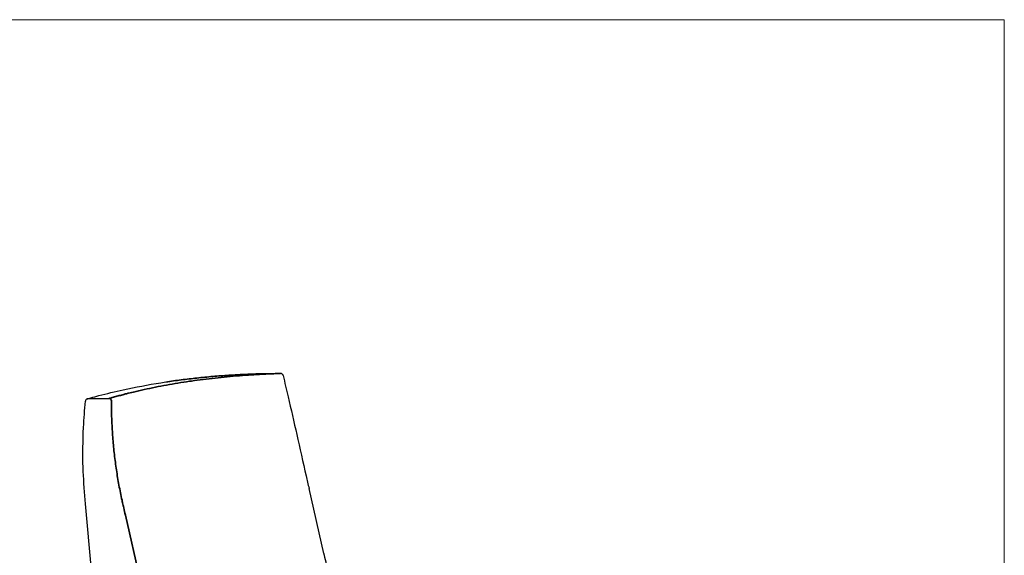
# Model space of a CAD drawing. Units: inches. Extents: x 8 to 158, y 5 to 123.
# Drawn here: x 61 to 158, y 70 to 123 of the extents above; entities that cross this region are included whole.
import ezdxf

# ---------------------------------------------------------------- set-up
doc = ezdxf.new("R2010")
doc.units = ezdxf.units.IN
doc.header["$LTSCALE"] = 15
doc.header["$MEASUREMENT"] = 0
doc.layers.get('0').update_dxf_attribs({"lineweight": 9})
for name, color, linetype, lineweight in [('Sketch Geometry (ANSI)', 7, 'Continuous', 13), ('Visible (ANSI)', 7, 'Continuous', 25), ('Visible Narrow (ANSI)', 7, 'Continuous', 35)]:
    doc.layers.add(name, color=color, linetype=linetype, lineweight=lineweight)

# ---------------------------------------------------------------- blocks, each defined once
blk = doc.blocks.new('Borders BEST CHAIRS A LANDSCAPE')
at = {"layer": 'Sketch Geometry (ANSI)'}
for p, q in [((10.51, 8.1875), (0.51, 8.1875)), ((10.51, 0.3125), (10.51, 8.1875))]:
    blk.add_line(p, q, dxfattribs=at)

msp = doc.modelspace()

# ---------------------------------------------------------------- linework, layer by layer
at = {"layer": 'Visible (ANSI)'}
for p, q in [((86.336, 87.954), (84.191, 87.913)), ((75.4, 87.169), (75.208, 87.141)), ((90.617, 70.222), (89.146, 76.621)), ((67.72, 68.573), (67.125, 75.109))]:
    msp.add_line(p, q, dxfattribs=at)
for centre, start, end in [((84.195, 87.663), 91.07538, 91.67716), ((86.341, 87.704), 13.84773, 91.07538), ((67.353, 85.209), 105.95204, 175.20514)]:
    msp.add_arc(centre, 0.25, start, end, dxfattribs=at)
for centre, major_axis, ratio, start_param, end_param in [((86.341, 87.704), (0.243, 0.06), 0.118863, 6.280886, 6.283185), ((67.353, 85.209), (-0.069, 0.24), 0.697507, 6.282501, 6.283187), ((88.613, 77.816), (0.244, 0.055), 0.092847, 0.000401, 0.000644), ((88.902, 76.565), (0.244, 0.056), 0.098894, 0, 0.0009), ((67.374, 75.132), (-0.249, -0.023), 0.065715, 6.282543, 6.283185)]:
    msp.add_ellipse(centre, major_axis=major_axis, ratio=ratio, start_param=start_param, end_param=end_param, dxfattribs=at)
for points, knots in [([(75.4, 87.169), (76.407, 87.316), (77.433, 87.442), (79.788, 87.68), (81.128, 87.78), (83.054, 87.874), (83.624, 87.897), (84.188, 87.913)], [0, 0, 0, 0, 10.003211, 10.003211, 22.57471, 22.57471, 27.753463, 27.753463, 27.753463, 27.753463]), ([(86.583, 87.763), (86.756, 87.064), (86.916, 86.362), (87.367, 84.425), (87.652, 83.185), (88.245, 80.586), (88.552, 79.225), (88.856, 77.87)], [0, 0, 0, 0, 5.524344, 5.524344, 15.208732, 15.208732, 25.833912, 25.833912, 25.833912, 25.833912]), ([(67.284, 85.45), (67.294, 85.453), (67.304, 85.455), (67.342, 85.466), (67.371, 85.475), (67.485, 85.507), (67.571, 85.532), (67.916, 85.629), (68.176, 85.7), (69.224, 85.978), (70.027, 86.172), (72.044, 86.613), (73.277, 86.843), (74.763, 87.075), (74.985, 87.108), (75.208, 87.141)], [0, 0, 0, 0, 0.106465, 0.106465, 0.425803, 0.425803, 1.383812, 1.383812, 4.2579, 4.2579, 12.881957, 12.881957, 25.539656, 25.539656, 27.757757, 27.757757, 27.757757, 27.757757]), ([(66.878, 78.706), (66.847, 80.016), (66.863, 81.329), (66.965, 83.503), (67.032, 84.367), (67.104, 85.23)], [0, 0, 0, 0, 10.005977, 10.005977, 16.615004, 16.615004, 16.615004, 16.615004]), ([(90.66, 70.039), (90.657, 70.051), (90.654, 70.063), (90.649, 70.088), (90.646, 70.1), (90.64, 70.124), (90.637, 70.137), (90.631, 70.161), (90.628, 70.173), (90.623, 70.197), (90.62, 70.21), (90.617, 70.222)], [6.2734757, 6.2734757, 6.2734757, 6.2734757, 6.27721809, 6.27721809, 6.28096048, 6.28096048, 6.28470288, 6.28470288, 6.28844527, 6.28844527, 6.29218766, 6.29218766, 6.29218766, 6.29218766]), ([(92.199, 62.36), (92.186, 62.44), (92.173, 62.52), (92.059, 63.226), (91.952, 63.851), (91.726, 65.098), (91.607, 65.72), (91.356, 66.96), (91.225, 67.579), (90.952, 68.812), (90.809, 69.427), (90.66, 70.039)], [3.0251227, 3.0251227, 3.0251227, 3.0251227, 3.0290368, 3.0290368, 3.0596031, 3.0596031, 3.0901695, 3.0901695, 3.1207359, 3.1207359, 3.1513023, 3.1513023, 3.1513023, 3.1513023])]:
    msp.add_open_spline(points, degree=3, knots=knots, dxfattribs=at)
for points in [[(66.894, 78.3), (66.886, 78.435), (66.881, 78.571), (66.878, 78.706)], [(67.125, 75.109), (67.028, 76.17), (66.951, 77.234), (66.894, 78.3)], [(88.856, 77.87), (88.95, 77.453), (89.048, 77.037), (89.146, 76.621)]]:
    msp.add_open_spline(points, degree=3, dxfattribs=at)
at = {"layer": 'Visible Narrow (ANSI)'}
for p, q in [((84.189, 87.913), (86.334, 87.954)), ((75.412, 87.17), (75.221, 87.142)), ((77.557, 87.21), (77.366, 87.182)), ((67.313, 85.454), (69.458, 85.495)), ((71.05, 73.996), (72.521, 67.597))]:
    msp.add_line(p, q, dxfattribs=at)
for centre, major_axis, ratio, start_param, end_param in [((84.195, 87.663), (-0.007, 0.25), 0.557458, 6.276434, 6.283074), ((84.195, 87.663), (-0.005, 0.25), 0.771691, 0, 0.008813), ((86.341, 87.704), (-0.005, 0.25), 0.771691, 0, 0.008813), ((67.353, 85.209), (-0.069, 0.24), 0.697507, 6.11837, 6.282501), ((69.498, 85.25), (-0.069, 0.24), 0.700326, 4.571215, 6.117728)]:
    msp.add_ellipse(centre, major_axis=major_axis, ratio=ratio, start_param=start_param, end_param=end_param, dxfattribs=at)
for points, knots in [([(75.412, 87.17), (75.412, 87.17), (75.664, 87.207), (76.17, 87.277), (76.936, 87.376), (77.451, 87.436), (77.969, 87.494), (78.49, 87.55), (79.277, 87.625), (80.067, 87.692), (80.729, 87.741), (81.126, 87.768), (81.532, 87.794), (81.945, 87.819), (82.359, 87.84), (82.771, 87.86), (83.183, 87.879), (83.596, 87.894), (83.846, 87.903), (83.959, 87.906), (84.109, 87.911), (84.147, 87.912), (84.186, 87.913), (84.188, 87.913), (84.189, 87.913)], [27.683351, 27.683351, 27.683351, 27.683351, 27.683525, 30.176856, 32.670188, 35.163519, 35.163519, 37.659629, 40.15574, 42.65185, 45.115571, 46.347431, 46.347431, 48.893282, 50.166208, 50.166208, 52.682021, 53.939928, 53.939928, 54.961435, 54.961435, 55.308361, 55.308361, 55.321275, 55.321275, 55.321275, 55.321275]), ([(86.334, 87.954), (86.275, 87.952), (86.216, 87.95), (86.044, 87.945), (85.93, 87.941), (85.635, 87.93), (85.274, 87.917), (84.915, 87.9), (84.581, 87.884), (84.428, 87.877), (84.014, 87.854), (83.755, 87.839), (83.088, 87.797), (82.681, 87.768), (81.469, 87.672), (80.671, 87.596), (79.098, 87.421), (78.322, 87.322), (77.557, 87.21)], [0, 0, 0, 0, 0.538321, 0.538321, 1.565856, 1.565856, 3.221256, 4.876655, 4.876655, 6.293395, 6.293395, 8.694194, 8.694194, 12.504162, 12.504162, 20.105593, 20.105593, 27.693814, 27.693814, 27.693814, 27.693814]), ([(69.458, 85.495), (69.507, 85.509), (69.555, 85.522), (69.695, 85.563), (69.786, 85.589), (70.026, 85.656), (70.327, 85.739), (70.63, 85.819), (70.911, 85.893), (71.041, 85.926), (71.392, 86.015), (71.615, 86.07), (72.193, 86.209), (72.55, 86.292), (73.63, 86.53), (74.362, 86.677), (75.847, 86.948), (76.601, 87.071), (77.366, 87.182)], [0, 0, 0, 0, 0.538321, 0.538321, 1.565856, 1.565856, 3.221256, 4.876655, 4.876655, 6.293395, 6.293395, 8.694194, 8.694194, 12.504162, 12.504162, 20.105593, 20.105593, 27.693814, 27.693814, 27.693814, 27.693814]), ([(69.675, 85.264), (69.674, 85.166), (69.674, 85.069), (69.674, 84.835), (69.675, 84.698), (69.679, 84.303), (69.685, 84.046), (69.696, 83.637), (69.702, 83.486), (69.712, 83.229), (69.716, 83.124), (69.745, 82.506), (69.777, 81.995), (69.859, 80.977), (69.908, 80.469), (70.024, 79.457), (70.091, 78.953), (70.241, 77.948), (70.324, 77.447), (70.507, 76.449), (70.607, 75.951), (70.73, 75.386), (70.746, 75.315), (70.762, 75.245)], [-25.820401, -25.820401, -25.820401, -25.820401, -25.084048, -25.084048, -24.032341, -24.032341, -22.056654, -22.056654, -20.89796, -20.89796, -20.086271, -20.086271, -16.159316, -16.159316, -12.246617, -12.246617, -8.34488, -8.34488, -4.449235, -4.449235, -0.552895, -0.552895, 0, 0, 0, 0]), ([(70.762, 75.245), (70.765, 75.229), (70.769, 75.212), (70.809, 75.035), (70.845, 74.875), (70.936, 74.476), (70.993, 74.238), (71.05, 73.996)], [-3.282785, -3.282785, -3.282785, -3.282785, -3.152839, -3.152839, -1.891703, -1.891703, -0.00001, -0.00001, -0.00001, -0.00001])]:
    msp.add_open_spline(points, degree=3, knots=knots, dxfattribs=at)
for points in [[(75.208, 87.141), (75.213, 87.142), (75.217, 87.142), (75.221, 87.142)], [(75.4, 87.169), (75.404, 87.17), (75.408, 87.17), (75.412, 87.17)]]:
    msp.add_open_spline(points, degree=3, dxfattribs=at)

# ---------------------------------------------------------------- block references
at = {"xscale": 15, "yscale": 15, "zscale": 15}
msp.add_blockref('Borders BEST CHAIRS A LANDSCAPE', (0, 0), dxfattribs=at)

doc.saveas('drawing.dxf')
